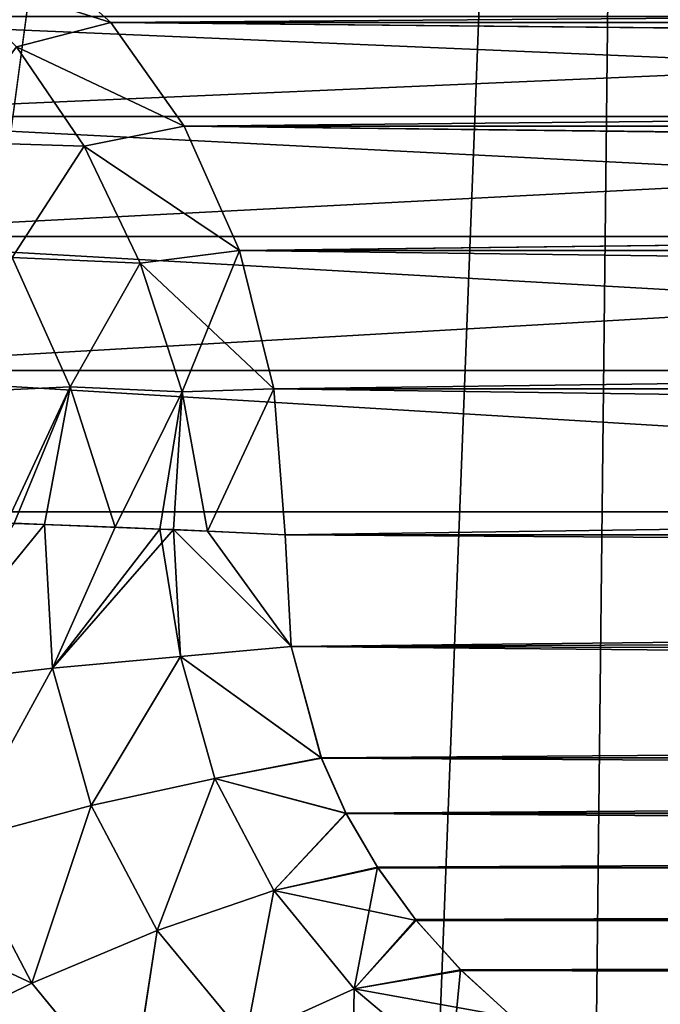
# Model space of a CAD drawing. Units: millimetres. Extents: x -26 to 26, y -6 to 154.
# Drawn here: x 4 to 4, y 148 to 149 of the extents above; entities that cross this region are included whole.
import ezdxf

# ---------------------------------------------------------------- set-up
doc = ezdxf.new("R2010")
doc.units = ezdxf.units.MM
doc.header["$LTSCALE"] = 65.185185
for name, color, linetype in [('106', 7, 'CONTINUOUS'), ('125', 7, 'CONTINUOUS'), ('126', 7, 'CONTINUOUS'), ('134', 7, 'CONTINUOUS'), ('135', 7, 'CONTINUOUS'), ('39', 7, 'CONTINUOUS'), ('41', 7, 'CONTINUOUS'), ('73', 7, 'CONTINUOUS'), ('77', 7, 'CONTINUOUS'), ('81', 7, 'CONTINUOUS'), ('86', 7, 'CONTINUOUS'), ('94', 7, 'CONTINUOUS')]:
    doc.layers.add(name, color=color, linetype=linetype)

msp = doc.modelspace()

# ---------------------------------------------------------------- linework, layer by layer
at = {"layer": '106', "color": 7, "linetype": 'CONTINUOUS', "true_color": 0xaaaaaa}
for points in [[(5.37911, 149.1454, 19.31321), (3.62486, 149.06923, 19.79748), (3.61068, 149.1454, 19.71997), (5.37911, 149.1454, 19.31321)], [(5.40022, 149.06923, 19.38912), (3.62486, 149.06923, 19.79748), (5.37911, 149.1454, 19.31321), (5.40022, 149.06923, 19.38912)], [(5.40022, 149.06923, 19.38912), (3.6357, 148.97771, 19.85681), (3.62486, 149.06923, 19.79748), (5.40022, 149.06923, 19.38912)], [(5.41638, 148.97771, 19.44722), (3.6357, 148.97771, 19.85681), (5.40022, 149.06923, 19.38912), (5.41638, 148.97771, 19.44722)], [(5.41638, 148.97771, 19.44722), (3.64271, 148.87526, 19.89509), (3.6357, 148.97771, 19.85681), (5.41638, 148.97771, 19.44722)], [(5.42681, 148.87526, 19.48471), (3.64271, 148.87526, 19.89509), (5.41638, 148.97771, 19.44722), (5.42681, 148.87526, 19.48471)], [(5.43098, 148.76745, 19.49979), (3.64548, 148.76745, 19.91048), (3.64271, 148.87526, 19.89509), (5.43098, 148.76745, 19.49979)], [(5.42681, 148.87526, 19.48471), (5.43098, 148.76745, 19.49979), (3.64271, 148.87526, 19.89509), (5.42681, 148.87526, 19.48471)]]:
    msp.add_3dface(points, dxfattribs=at)
at = {"layer": '125', "color": 7, "linetype": 'CONTINUOUS', "true_color": 0xaaaaaa}
for points in [[(3.92155, 149.14092, 7.69831), (3.85451, 149.20048, 7.76535), (3.79153, 149.18203, 7.68387), (3.92155, 149.14092, 7.69831)], [(3.8496, 149.12242, 7.61999), (3.92155, 149.14092, 7.69831), (3.79153, 149.18203, 7.68387), (3.8496, 149.12242, 7.61999)], [(3.97753, 149.06174, 7.64233), (3.92155, 149.14092, 7.69831), (3.8496, 149.12242, 7.61999), (3.97753, 149.06174, 7.64233)], [(3.90113, 149.04641, 7.56927), (3.8496, 149.12242, 7.61999), (3.79522, 149.04991, 7.52991), (3.90113, 149.04641, 7.56927)], [(3.90113, 149.04641, 7.56927), (3.97753, 149.06174, 7.64233), (3.8496, 149.12242, 7.61999), (3.90113, 149.04641, 7.56927)], [(4.01965, 148.96694, 7.60021), (3.97753, 149.06174, 7.64233), (3.90113, 149.04641, 7.56927), (4.01965, 148.96694, 7.60021)], [(3.84642, 148.96147, 7.48961), (3.90113, 149.04641, 7.56927), (3.79522, 149.04991, 7.52991), (3.84642, 148.96147, 7.48961)], [(3.94385, 148.95735, 7.53394), (3.90113, 149.04641, 7.56927), (3.84642, 148.96147, 7.48961), (3.94385, 148.95735, 7.53394)], [(3.94385, 148.95735, 7.53394), (4.01965, 148.96694, 7.60021), (3.90113, 149.04641, 7.56927), (3.94385, 148.95735, 7.53394)], [(3.97589, 148.85916, 7.51554), (4.01965, 148.96694, 7.60021), (3.94385, 148.95735, 7.53394), (3.97589, 148.85916, 7.51554)], [(4.0458, 148.86126, 7.57406), (4.01965, 148.96694, 7.60021), (3.97589, 148.85916, 7.51554), (4.0458, 148.86126, 7.57406)], [(3.89061, 148.86282, 7.47002), (3.84642, 148.96147, 7.48961), (3.79351, 148.85825, 7.43943), (3.89061, 148.86282, 7.47002)], [(3.89061, 148.86282, 7.47002), (3.94385, 148.95735, 7.53394), (3.84642, 148.96147, 7.48961), (3.89061, 148.86282, 7.47002)], [(3.97589, 148.85916, 7.51554), (3.94385, 148.95735, 7.53394), (3.89061, 148.86282, 7.47002), (3.97589, 148.85916, 7.51554)], [(3.842, 148.75897, 7.4391), (3.89061, 148.86282, 7.47002), (3.79351, 148.85825, 7.43943), (3.842, 148.75897, 7.4391)], [(3.84774, 148.75877, 7.44081), (3.89061, 148.86282, 7.47002), (3.842, 148.75897, 7.4391), (3.84774, 148.75877, 7.44081)], [(3.87098, 148.75791, 7.44856), (3.89061, 148.86282, 7.47002), (3.84774, 148.75877, 7.44081), (3.87098, 148.75791, 7.44856)], [(3.92477, 148.75583, 7.4716), (3.89061, 148.86282, 7.47002), (3.87098, 148.75791, 7.44856), (3.92477, 148.75583, 7.4716)], [(3.92477, 148.75583, 7.4716), (3.97589, 148.85916, 7.51554), (3.89061, 148.86282, 7.47002), (3.92477, 148.75583, 7.4716)], [(3.95907, 148.75439, 7.49045), (3.97589, 148.85916, 7.51554), (3.92477, 148.75583, 7.4716), (3.95907, 148.75439, 7.49045)], [(3.96934, 148.75394, 7.49681), (3.97589, 148.85916, 7.51554), (3.95907, 148.75439, 7.49045), (3.96934, 148.75394, 7.49681)], [(3.99544, 148.75276, 7.51457), (3.97589, 148.85916, 7.51554), (3.96934, 148.75394, 7.49681), (3.99544, 148.75276, 7.51457)], [(3.99544, 148.75276, 7.51457), (4.0458, 148.86126, 7.57406), (3.97589, 148.85916, 7.51554), (3.99544, 148.75276, 7.51457)], [(4.05466, 148.75, 7.5652), (4.0458, 148.86126, 7.57406), (3.99544, 148.75276, 7.51457), (4.05466, 148.75, 7.5652)]]:
    msp.add_3dface(points, dxfattribs=at)
at = {"layer": '126', "color": 7, "linetype": 'CONTINUOUS', "true_color": 0xaaaaaa}
for points in [[(3.87098, 148.75791, 7.44856), (3.84774, 148.75877, 7.44081), (3.77152, 148.63577, 7.41461), (3.87098, 148.75791, 7.44856)], [(3.87709, 148.64826, 7.4412), (3.87098, 148.75791, 7.44856), (3.77152, 148.63577, 7.41461), (3.87709, 148.64826, 7.4412)], [(3.92477, 148.75583, 7.4716), (3.87098, 148.75791, 7.44856), (3.87709, 148.64826, 7.4412), (3.92477, 148.75583, 7.4716)], [(3.95907, 148.75439, 7.49045), (3.92477, 148.75583, 7.4716), (3.87709, 148.64826, 7.4412), (3.95907, 148.75439, 7.49045)], [(3.96934, 148.75394, 7.49681), (3.95907, 148.75439, 7.49045), (3.87709, 148.64826, 7.4412), (3.96934, 148.75394, 7.49681)], [(3.97471, 148.65715, 7.49017), (3.96934, 148.75394, 7.49681), (3.87709, 148.64826, 7.4412), (3.97471, 148.65715, 7.49017)], [(4.05913, 148.66488, 7.55934), (4.05466, 148.75, 7.5652), (3.96934, 148.75394, 7.49681), (4.05913, 148.66488, 7.55934)], [(4.05913, 148.66488, 7.55934), (3.96934, 148.75394, 7.49681), (3.97471, 148.65715, 7.49017), (4.05913, 148.66488, 7.55934)], [(4.05466, 148.75, 7.5652), (3.99544, 148.75276, 7.51457), (3.96934, 148.75394, 7.49681), (4.05466, 148.75, 7.5652)], [(4.08207, 148.57976, 7.55036), (4.05913, 148.66488, 7.55934), (3.97471, 148.65715, 7.49017), (4.08207, 148.57976, 7.55036)], [(3.90647, 148.54335, 7.42726), (3.97471, 148.65715, 7.49017), (3.87709, 148.64826, 7.4412), (3.90647, 148.54335, 7.42726)], [(4.00084, 148.56409, 7.47902), (3.97471, 148.65715, 7.49017), (3.90647, 148.54335, 7.42726), (4.00084, 148.56409, 7.47902)], [(4.00084, 148.56409, 7.47902), (4.08207, 148.57976, 7.55036), (3.97471, 148.65715, 7.49017), (4.00084, 148.56409, 7.47902)], [(3.80467, 148.51591, 7.39733), (3.87709, 148.64826, 7.4412), (3.77152, 148.63577, 7.41461), (3.80467, 148.51591, 7.39733)], [(3.90647, 148.54335, 7.42726), (3.87709, 148.64826, 7.4412), (3.80467, 148.51591, 7.39733), (3.90647, 148.54335, 7.42726)], [(4.10095, 148.53769, 7.54458), (4.08207, 148.57976, 7.55036), (4.00084, 148.56409, 7.47902), (4.10095, 148.53769, 7.54458)], [(3.95696, 148.44812, 7.40755), (4.00084, 148.56409, 7.47902), (3.90647, 148.54335, 7.42726), (3.95696, 148.44812, 7.40755)], [(4.046, 148.47858, 7.46371), (4.00084, 148.56409, 7.47902), (3.95696, 148.44812, 7.40755), (4.046, 148.47858, 7.46371)], [(4.046, 148.47858, 7.46371), (4.10095, 148.53769, 7.54458), (4.00084, 148.56409, 7.47902), (4.046, 148.47858, 7.46371)], [(3.8613, 148.40791, 7.37231), (3.90647, 148.54335, 7.42726), (3.80467, 148.51591, 7.39733), (3.8613, 148.40791, 7.37231)], [(3.95696, 148.44812, 7.40755), (3.90647, 148.54335, 7.42726), (3.8613, 148.40791, 7.37231), (3.95696, 148.44812, 7.40755)], [(4.12495, 148.49643, 7.5378), (4.10095, 148.53769, 7.54458), (4.046, 148.47858, 7.46371), (4.12495, 148.49643, 7.5378)], [(3.8613, 148.40791, 7.37231), (3.80467, 148.51591, 7.39733), (3.70035, 148.48301, 7.39066), (3.8613, 148.40791, 7.37231)], [(4.10718, 148.40364, 7.44458), (4.12495, 148.49643, 7.5378), (4.046, 148.47858, 7.46371), (4.10718, 148.40364, 7.44458)], [(4.1541, 148.45638, 7.52986), (4.12495, 148.49643, 7.5378), (4.10718, 148.40364, 7.44458), (4.1541, 148.45638, 7.52986)], [(3.76364, 148.35983, 7.35968), (3.8613, 148.40791, 7.37231), (3.70035, 148.48301, 7.39066), (3.76364, 148.35983, 7.35968)], [(4.02468, 148.3662, 7.38289), (4.046, 148.47858, 7.46371), (3.95696, 148.44812, 7.40755), (4.02468, 148.3662, 7.38289)], [(4.10718, 148.40364, 7.44458), (4.046, 148.47858, 7.46371), (4.02468, 148.3662, 7.38289), (4.10718, 148.40364, 7.44458)], [(4.18843, 148.41807, 7.52067), (4.1541, 148.45638, 7.52986), (4.10718, 148.40364, 7.44458), (4.18843, 148.41807, 7.52067)], [(3.93671, 148.31612, 7.34087), (3.95696, 148.44812, 7.40755), (3.8613, 148.40791, 7.37231), (3.93671, 148.31612, 7.34087)], [(4.02468, 148.3662, 7.38289), (3.95696, 148.44812, 7.40755), (3.93671, 148.31612, 7.34087), (4.02468, 148.3662, 7.38289)], [(4.18105, 148.34142, 7.42203), (4.18843, 148.41807, 7.52067), (4.10718, 148.40364, 7.44458), (4.18105, 148.34142, 7.42203)], [(4.22779, 148.38217, 7.51017), (4.18843, 148.41807, 7.52067), (4.18105, 148.34142, 7.42203), (4.22779, 148.38217, 7.51017)], [(3.93671, 148.31612, 7.34087), (3.8613, 148.40791, 7.37231), (3.76364, 148.35983, 7.35968), (3.93671, 148.31612, 7.34087)], [(4.1055, 148.29994, 7.35432), (4.10718, 148.40364, 7.44458), (4.02468, 148.3662, 7.38289), (4.1055, 148.29994, 7.35432)], [(4.18105, 148.34142, 7.42203), (4.10718, 148.40364, 7.44458), (4.1055, 148.29994, 7.35432), (4.18105, 148.34142, 7.42203)]]:
    msp.add_3dface(points, dxfattribs=at)
at = {"layer": '134', "color": 7, "linetype": 'CONTINUOUS', "true_color": 0xaaaaaa}
for points in [[(3.842, 148.75897, -7.4891), (3.871, 148.75791, -7.49856), (3.76452, 148.76147, -7.47292), (3.842, 148.75897, -7.4891)], [(3.76452, 148.76147, -7.47292), (3.871, 148.75791, -7.49856), (3.77149, 148.63578, -7.4646), (3.76452, 148.76147, -7.47292)], [(3.871, 148.75791, -7.49856), (3.87707, 148.64827, -7.49119), (3.77149, 148.63578, -7.4646), (3.871, 148.75791, -7.49856)], [(3.92477, 148.75583, -7.5216), (3.95907, 148.75439, -7.54046), (3.871, 148.75791, -7.49856), (3.92477, 148.75583, -7.5216)], [(3.871, 148.75791, -7.49856), (3.95907, 148.75439, -7.54046), (3.87707, 148.64827, -7.49119), (3.871, 148.75791, -7.49856)], [(3.95907, 148.75439, -7.54046), (3.9747, 148.65716, -7.54017), (3.87707, 148.64827, -7.49119), (3.95907, 148.75439, -7.54046)], [(3.96936, 148.75394, -7.54682), (3.9747, 148.65716, -7.54017), (3.95907, 148.75439, -7.54046), (3.96936, 148.75394, -7.54682)], [(3.99544, 148.75276, -7.56457), (4.05913, 148.6648, -7.60933), (3.96936, 148.75394, -7.54682), (3.99544, 148.75276, -7.56457)], [(3.96936, 148.75394, -7.54682), (4.05913, 148.6648, -7.60933), (3.9747, 148.65716, -7.54017), (3.96936, 148.75394, -7.54682)], [(4.05466, 148.75, -7.6152), (4.05913, 148.6648, -7.60933), (3.99544, 148.75276, -7.56457), (4.05466, 148.75, -7.6152)], [(4.05913, 148.6648, -7.60933), (4.0822, 148.57944, -7.60032), (3.9747, 148.65716, -7.54017), (4.05913, 148.6648, -7.60933)], [(3.87707, 148.64827, -7.49119), (3.9747, 148.65716, -7.54017), (3.90649, 148.54338, -7.47727), (3.87707, 148.64827, -7.49119)], [(3.9747, 148.65716, -7.54017), (4.00085, 148.56411, -7.52903), (3.90649, 148.54338, -7.47727), (3.9747, 148.65716, -7.54017)], [(3.9747, 148.65716, -7.54017), (4.0822, 148.57944, -7.60032), (4.00085, 148.56411, -7.52903), (3.9747, 148.65716, -7.54017)], [(3.77149, 148.63578, -7.4646), (3.87707, 148.64827, -7.49119), (3.80469, 148.51595, -7.44735), (3.77149, 148.63578, -7.4646)], [(3.87707, 148.64827, -7.49119), (3.90649, 148.54338, -7.47727), (3.80469, 148.51595, -7.44735), (3.87707, 148.64827, -7.49119)], [(4.0822, 148.57944, -7.60032), (4.1012, 148.53724, -7.59452), (4.00085, 148.56411, -7.52903), (4.0822, 148.57944, -7.60032)], [(3.90649, 148.54338, -7.47727), (4.00085, 148.56411, -7.52903), (3.95696, 148.44812, -7.45755), (3.90649, 148.54338, -7.47727)], [(4.00085, 148.56411, -7.52903), (4.046, 148.47858, -7.51372), (3.95696, 148.44812, -7.45755), (4.00085, 148.56411, -7.52903)], [(4.00085, 148.56411, -7.52903), (4.1012, 148.53724, -7.59452), (4.046, 148.47858, -7.51372), (4.00085, 148.56411, -7.52903)], [(3.80469, 148.51595, -7.44735), (3.90649, 148.54338, -7.47727), (3.86129, 148.40791, -7.42231), (3.80469, 148.51595, -7.44735)], [(3.90649, 148.54338, -7.47727), (3.95696, 148.44812, -7.45755), (3.86129, 148.40791, -7.42231), (3.90649, 148.54338, -7.47727)], [(4.1012, 148.53724, -7.59452), (4.1253, 148.49589, -7.58771), (4.046, 148.47858, -7.51372), (4.1012, 148.53724, -7.59452)], [(3.80469, 148.51595, -7.44735), (3.86129, 148.40791, -7.42231), (3.70037, 148.48304, -7.44068), (3.80469, 148.51595, -7.44735)], [(4.1253, 148.49589, -7.58771), (4.15455, 148.4558, -7.57973), (4.046, 148.47858, -7.51372), (4.1253, 148.49589, -7.58771)], [(3.70037, 148.48304, -7.44068), (3.86129, 148.40791, -7.42231), (3.76363, 148.35983, -7.40968), (3.70037, 148.48304, -7.44068)], [(3.95696, 148.44812, -7.45755), (4.046, 148.47858, -7.51372), (4.02467, 148.36622, -7.43289), (3.95696, 148.44812, -7.45755)], [(4.046, 148.47858, -7.51372), (4.10718, 148.40365, -7.49458), (4.02467, 148.36622, -7.43289), (4.046, 148.47858, -7.51372)], [(4.046, 148.47858, -7.51372), (4.15455, 148.4558, -7.57973), (4.10718, 148.40365, -7.49458), (4.046, 148.47858, -7.51372)], [(4.15455, 148.4558, -7.57973), (4.18896, 148.41754, -7.57053), (4.10718, 148.40365, -7.49458), (4.15455, 148.4558, -7.57973)], [(3.86129, 148.40791, -7.42231), (3.95696, 148.44812, -7.45755), (3.9367, 148.31613, -7.39088), (3.86129, 148.40791, -7.42231)], [(3.95696, 148.44812, -7.45755), (4.02467, 148.36622, -7.43289), (3.9367, 148.31613, -7.39088), (3.95696, 148.44812, -7.45755)], [(4.18896, 148.41754, -7.57053), (4.22835, 148.38171, -7.56003), (4.10718, 148.40365, -7.49458), (4.18896, 148.41754, -7.57053)], [(3.86129, 148.40791, -7.42231), (3.9367, 148.31613, -7.39088), (3.76363, 148.35983, -7.40968), (3.86129, 148.40791, -7.42231)], [(4.02467, 148.36622, -7.43289), (4.10718, 148.40365, -7.49458), (4.1055, 148.29994, -7.40432), (4.02467, 148.36622, -7.43289)], [(4.10718, 148.40365, -7.49458), (4.18105, 148.34142, -7.47204), (4.1055, 148.29994, -7.40432), (4.10718, 148.40365, -7.49458)], [(4.10718, 148.40365, -7.49458), (4.22835, 148.38171, -7.56003), (4.18105, 148.34142, -7.47204), (4.10718, 148.40365, -7.49458)]]:
    msp.add_3dface(points, dxfattribs=at)
at = {"layer": '135', "color": 7, "linetype": 'CONTINUOUS', "true_color": 0xaaaaaa}
for points in [[(3.85451, 149.20048, -7.81535), (3.92155, 149.14092, -7.74831), (3.79153, 149.18203, -7.73387), (3.85451, 149.20048, -7.81535)], [(3.79153, 149.18203, -7.73387), (3.92155, 149.14092, -7.74831), (3.8496, 149.12242, -7.66999), (3.79153, 149.18203, -7.73387)], [(3.92155, 149.14092, -7.74831), (3.97753, 149.06175, -7.69233), (3.8496, 149.12242, -7.66999), (3.92155, 149.14092, -7.74831)], [(3.8496, 149.12242, -7.66999), (3.90113, 149.04641, -7.61927), (3.79522, 149.04991, -7.57991), (3.8496, 149.12242, -7.66999)], [(3.8496, 149.12242, -7.66999), (3.97753, 149.06175, -7.69233), (3.90113, 149.04641, -7.61927), (3.8496, 149.12242, -7.66999)], [(3.97753, 149.06175, -7.69233), (4.01965, 148.96694, -7.65021), (3.90113, 149.04641, -7.61927), (3.97753, 149.06175, -7.69233)], [(3.79522, 149.04991, -7.57991), (3.90113, 149.04641, -7.61927), (3.84642, 148.96147, -7.53961), (3.79522, 149.04991, -7.57991)], [(3.90113, 149.04641, -7.61927), (3.94385, 148.95735, -7.58394), (3.84642, 148.96147, -7.53961), (3.90113, 149.04641, -7.61927)], [(3.90113, 149.04641, -7.61927), (4.01965, 148.96694, -7.65021), (3.94385, 148.95735, -7.58394), (3.90113, 149.04641, -7.61927)], [(4.01965, 148.96694, -7.65021), (4.0458, 148.86126, -7.62406), (3.94385, 148.95735, -7.58394), (4.01965, 148.96694, -7.65021)], [(3.84642, 148.96147, -7.53961), (3.89061, 148.86283, -7.52002), (3.79351, 148.85825, -7.48943), (3.84642, 148.96147, -7.53961)], [(3.84642, 148.96147, -7.53961), (3.94385, 148.95735, -7.58394), (3.89061, 148.86283, -7.52002), (3.84642, 148.96147, -7.53961)], [(3.94385, 148.95735, -7.58394), (3.97589, 148.85916, -7.56554), (3.89061, 148.86283, -7.52002), (3.94385, 148.95735, -7.58394)], [(3.94385, 148.95735, -7.58394), (4.0458, 148.86126, -7.62406), (3.97589, 148.85916, -7.56554), (3.94385, 148.95735, -7.58394)], [(3.89061, 148.86283, -7.52002), (3.842, 148.75897, -7.4891), (3.79351, 148.85825, -7.48943), (3.89061, 148.86283, -7.52002)], [(3.92477, 148.75583, -7.5216), (3.842, 148.75897, -7.4891), (3.89061, 148.86283, -7.52002), (3.92477, 148.75583, -7.5216)], [(3.97589, 148.85916, -7.56554), (3.92477, 148.75583, -7.5216), (3.89061, 148.86283, -7.52002), (3.97589, 148.85916, -7.56554)], [(3.99544, 148.75276, -7.56457), (3.92477, 148.75583, -7.5216), (3.97589, 148.85916, -7.56554), (3.99544, 148.75276, -7.56457)], [(4.0458, 148.86126, -7.62406), (3.99544, 148.75276, -7.56457), (3.97589, 148.85916, -7.56554), (4.0458, 148.86126, -7.62406)], [(4.0458, 148.86126, -7.62406), (4.05466, 148.75, -7.6152), (3.99544, 148.75276, -7.56457), (4.0458, 148.86126, -7.62406)], [(3.92477, 148.75583, -7.5216), (3.871, 148.75791, -7.49856), (3.842, 148.75897, -7.4891), (3.92477, 148.75583, -7.5216)], [(3.99544, 148.75276, -7.56457), (3.95907, 148.75439, -7.54046), (3.92477, 148.75583, -7.5216), (3.99544, 148.75276, -7.56457)], [(3.99544, 148.75276, -7.56457), (3.96936, 148.75394, -7.54682), (3.95907, 148.75439, -7.54046), (3.99544, 148.75276, -7.56457)]]:
    msp.add_3dface(points, dxfattribs=at)
at = {"layer": '39', "color": 7, "linetype": 'CONTINUOUS', "true_color": 0xaaaaaa}
for points in [[(4.02253, 144.90154, 21.85837), (4.25034, 144.62098, 21.81526), (2.18087, 152.75865, 22.11786), (4.02253, 144.90154, 21.85837)], [(2.18087, 152.75865, 22.11786), (4.25034, 144.62098, 21.81526), (4.34074, 152.75865, 21.79748), (2.18087, 152.75865, 22.11786)], [(3.7772, 145.1659, 21.90204), (4.02253, 144.90154, 21.85837), (2.18087, 152.75865, 22.11786), (3.7772, 145.1659, 21.90204)], [(2.18087, 152.75865, -22.16786), (4.34074, 152.75865, -21.84748), (2.26607, 142.89466, -22.1593), (2.18087, 152.75865, -22.16786)], [(2.26607, 142.89466, -22.1593), (4.34074, 152.75865, -21.84748), (2.38842, 142.71132, -22.14644), (2.26607, 142.89466, -22.1593)], [(2.38842, 142.71132, -22.14644), (4.34074, 152.75865, -21.84748), (2.49583, 142.51918, -22.13458), (2.38842, 142.71132, -22.14644)], [(2.49583, 142.51918, -22.13458), (4.34074, 152.75865, -21.84748), (2.66366, 142.11307, -22.11498), (2.49583, 142.51918, -22.13458)], [(2.66366, 142.11307, -22.11498), (4.34074, 152.75865, -21.84748), (2.76575, 141.68664, -22.10244), (2.66366, 142.11307, -22.11498)], [(2.76575, 141.68664, -22.10244), (4.34074, 152.75865, -21.84748), (2.8, 141.25, -22.09812), (2.76575, 141.68664, -22.10244)], [(4.34074, 152.75865, -21.84748), (3.64022, 134.48555, -21.9752), (2.8, 141.25, -22.09812), (4.34074, 152.75865, -21.84748)], [(5.4377, 134.31073, -21.60031), (3.64022, 134.48555, -21.9752), (4.34074, 152.75865, -21.84748), (5.4377, 134.31073, -21.60031)], [(4.25034, 144.62098, 21.81526), (4.45942, 144.32564, 21.77353), (4.34074, 152.75865, 21.79748), (4.25034, 144.62098, 21.81526)], [(6.45883, 152.75865, -21.31692), (5.4377, 134.31073, -21.60031), (4.34074, 152.75865, -21.84748), (6.45883, 152.75865, -21.31692)]]:
    msp.add_3dface(points, dxfattribs=at)
at = {"layer": '41', "color": 7, "linetype": 'CONTINUOUS', "true_color": 0xaaaaaa}
for points in [[(4.04095, 127.75, 20.58254), (2.03001, 127.75, 20.87665), (3.64548, 148.76745, 19.91048), (4.04095, 127.75, 20.58254)], [(3.42452, 133.81133, -20.52933), (5.11601, 133.64836, -20.17985), (3.64552, 148.76745, -19.96047), (3.42452, 133.81133, -20.52933)], [(5.43098, 148.76745, 19.49979), (4.04095, 127.75, 20.58254), (3.64548, 148.76745, 19.91048), (5.43098, 148.76745, 19.49979)], [(3.64552, 148.76745, -19.96047), (5.11601, 133.64836, -20.17985), (5.431, 148.76745, -19.54978), (3.64552, 148.76745, -19.96047)], [(6.01398, 127.75, 20.09544), (4.04095, 127.75, 20.58254), (5.43098, 148.76745, 19.49979), (6.01398, 127.75, 20.09544)]]:
    msp.add_3dface(points, dxfattribs=at)
at = {"layer": '73', "color": 7, "linetype": 'CONTINUOUS', "true_color": 0xaaaaaa}
for points in [[(4.05466, 148.75, 7.5652), (4.05913, 148.66488, 7.55934), (12.04724, 148.75, 15.55778), (4.05466, 148.75, 7.5652)], [(12.04724, 148.75, 15.55778), (4.05913, 148.66488, 7.55934), (12.05266, 148.69588, 15.55904), (12.04724, 148.75, 15.55778)], [(12.05266, 148.69588, 15.55904), (4.05913, 148.66488, 7.55934), (12.06356, 148.64193, 15.55738), (12.05266, 148.69588, 15.55904)], [(4.05913, 148.66488, 7.55934), (4.08207, 148.57976, 7.55036), (12.06356, 148.64193, 15.55738), (4.05913, 148.66488, 7.55934)], [(12.06356, 148.64193, 15.55738), (4.08207, 148.57976, 7.55036), (12.07991, 148.58885, 15.55271), (12.06356, 148.64193, 15.55738)], [(4.08207, 148.57976, 7.55036), (4.10095, 148.53769, 7.54458), (12.07991, 148.58885, 15.55271), (4.08207, 148.57976, 7.55036)], [(12.07991, 148.58885, 15.55271), (4.10095, 148.53769, 7.54458), (12.10156, 148.53737, 15.54496), (12.07991, 148.58885, 15.55271)], [(4.10095, 148.53769, 7.54458), (4.12495, 148.49643, 7.5378), (12.10156, 148.53737, 15.54496), (4.10095, 148.53769, 7.54458)], [(12.10156, 148.53737, 15.54496), (4.12495, 148.49643, 7.5378), (12.12833, 148.48819, 15.53417), (12.10156, 148.53737, 15.54496)], [(4.12495, 148.49643, 7.5378), (4.1541, 148.45638, 7.52986), (12.12833, 148.48819, 15.53417), (4.12495, 148.49643, 7.5378)], [(12.12833, 148.48819, 15.53417), (4.1541, 148.45638, 7.52986), (12.15987, 148.442, 15.52031), (12.12833, 148.48819, 15.53417)], [(4.1541, 148.45638, 7.52986), (4.18843, 148.41807, 7.52067), (12.15987, 148.442, 15.52031), (4.1541, 148.45638, 7.52986)], [(12.15987, 148.442, 15.52031), (4.18843, 148.41807, 7.52067), (12.19576, 148.39949, 15.50345), (12.15987, 148.442, 15.52031)], [(4.18843, 148.41807, 7.52067), (4.22779, 148.38217, 7.51017), (12.19576, 148.39949, 15.50345), (4.18843, 148.41807, 7.52067)], [(12.19576, 148.39949, 15.50345), (4.22779, 148.38217, 7.51017), (12.23549, 148.36133, 15.48374), (12.19576, 148.39949, 15.50345)]]:
    msp.add_3dface(points, dxfattribs=at)
at = {"layer": '77', "color": 7, "linetype": 'CONTINUOUS', "true_color": 0xaaaaaa}
for points in [[(4.05466, 148.75, -7.6152), (12.04724, 148.75, -15.60778), (12.05267, 148.69588, -15.60904), (4.05466, 148.75, -7.6152)], [(4.05913, 148.6648, -7.60933), (4.05466, 148.75, -7.6152), (12.05267, 148.69588, -15.60904), (4.05913, 148.6648, -7.60933)], [(12.06355, 148.64193, -15.60737), (4.05913, 148.6648, -7.60933), (12.05267, 148.69588, -15.60904), (12.06355, 148.64193, -15.60737)], [(4.0822, 148.57944, -7.60032), (4.05913, 148.6648, -7.60933), (12.0799, 148.58885, -15.6027), (4.0822, 148.57944, -7.60032)], [(12.0799, 148.58885, -15.6027), (4.05913, 148.6648, -7.60933), (12.06355, 148.64193, -15.60737), (12.0799, 148.58885, -15.6027)], [(12.10158, 148.53736, -15.59498), (4.0822, 148.57944, -7.60032), (12.0799, 148.58885, -15.6027), (12.10158, 148.53736, -15.59498)], [(4.1012, 148.53724, -7.59452), (4.0822, 148.57944, -7.60032), (12.10158, 148.53736, -15.59498), (4.1012, 148.53724, -7.59452)], [(12.12833, 148.48817, -15.58416), (4.1012, 148.53724, -7.59452), (12.10158, 148.53736, -15.59498), (12.12833, 148.48817, -15.58416)], [(4.1253, 148.49589, -7.58771), (4.1012, 148.53724, -7.59452), (12.12833, 148.48817, -15.58416), (4.1253, 148.49589, -7.58771)], [(4.15455, 148.4558, -7.57973), (4.1253, 148.49589, -7.58771), (12.12833, 148.48817, -15.58416), (4.15455, 148.4558, -7.57973)], [(12.15987, 148.44198, -15.5703), (4.15455, 148.4558, -7.57973), (12.12833, 148.48817, -15.58416), (12.15987, 148.44198, -15.5703)], [(4.18896, 148.41754, -7.57053), (4.15455, 148.4558, -7.57973), (12.15987, 148.44198, -15.5703), (4.18896, 148.41754, -7.57053)], [(12.19578, 148.39948, -15.55346), (4.18896, 148.41754, -7.57053), (12.15987, 148.44198, -15.5703), (12.19578, 148.39948, -15.55346)], [(4.22835, 148.38171, -7.56003), (4.18896, 148.41754, -7.57053), (12.19578, 148.39948, -15.55346), (4.22835, 148.38171, -7.56003)], [(12.23549, 148.36132, -15.53372), (4.22835, 148.38171, -7.56003), (12.19578, 148.39948, -15.55346), (12.23549, 148.36132, -15.53372)]]:
    msp.add_3dface(points, dxfattribs=at)
at = {"layer": '81', "color": 7, "linetype": 'CONTINUOUS', "true_color": 0xaaaaaa}
for points in [[(3.85451, 149.20048, 7.76535), (3.92155, 149.14092, 7.69831), (11.84709, 149.20048, 15.75793), (3.85451, 149.20048, 7.76535)], [(11.84709, 149.20048, 15.75793), (3.92155, 149.14092, 7.69831), (11.91241, 149.14284, 15.69261), (11.84709, 149.20048, 15.75793)], [(11.91241, 149.14284, 15.69261), (3.92155, 149.14092, 7.69831), (11.91413, 149.14092, 15.69089), (11.91241, 149.14284, 15.69261)], [(3.92155, 149.14092, 7.69831), (3.97753, 149.06174, 7.64233), (11.91413, 149.14092, 15.69089), (3.92155, 149.14092, 7.69831)], [(11.91413, 149.14092, 15.69089), (3.97753, 149.06174, 7.64233), (11.96915, 149.06343, 15.63586), (11.91413, 149.14092, 15.69089)], [(11.96915, 149.06343, 15.63586), (3.97753, 149.06174, 7.64233), (11.97011, 149.06174, 15.63491), (11.96915, 149.06343, 15.63586)], [(3.97753, 149.06174, 7.64233), (4.01965, 148.96694, 7.60021), (11.97011, 149.06174, 15.63491), (3.97753, 149.06174, 7.64233)], [(11.97011, 149.06174, 15.63491), (4.01965, 148.96694, 7.60021), (12.01186, 148.96803, 15.59316), (11.97011, 149.06174, 15.63491)], [(4.01965, 148.96694, 7.60021), (4.0458, 148.86126, 7.57406), (12.01186, 148.96803, 15.59316), (4.01965, 148.96694, 7.60021)], [(12.01186, 148.96803, 15.59316), (4.0458, 148.86126, 7.57406), (12.03834, 148.86152, 15.56668), (12.01186, 148.96803, 15.59316)], [(4.0458, 148.86126, 7.57406), (4.05466, 148.75, 7.5652), (12.03834, 148.86152, 15.56668), (4.0458, 148.86126, 7.57406)], [(4.05466, 148.75, 7.5652), (12.04724, 148.75, 15.55778), (12.03834, 148.86152, 15.56668), (4.05466, 148.75, 7.5652)]]:
    msp.add_3dface(points, dxfattribs=at)
at = {"layer": '86', "color": 7, "linetype": 'CONTINUOUS', "true_color": 0xaaaaaa}
for points in [[(3.92155, 149.14092, -7.74831), (3.85451, 149.20048, -7.81535), (11.91413, 149.14092, -15.74089), (3.92155, 149.14092, -7.74831)], [(11.91413, 149.14092, -15.74089), (3.85451, 149.20048, -7.81535), (11.91209, 149.14319, -15.74292), (11.91413, 149.14092, -15.74089)], [(3.97753, 149.06175, -7.69233), (3.92155, 149.14092, -7.74831), (11.97011, 149.06175, -15.68491), (3.97753, 149.06175, -7.69233)], [(11.97011, 149.06175, -15.68491), (3.92155, 149.14092, -7.74831), (11.9689, 149.06387, -15.68611), (11.97011, 149.06175, -15.68491)], [(11.9689, 149.06387, -15.68611), (3.92155, 149.14092, -7.74831), (11.91413, 149.14092, -15.74089), (11.9689, 149.06387, -15.68611)], [(4.01965, 148.96694, -7.65021), (3.97753, 149.06175, -7.69233), (12.01223, 148.96694, -15.64279), (4.01965, 148.96694, -7.65021)], [(12.01223, 148.96694, -15.64279), (3.97753, 149.06175, -7.69233), (12.01168, 148.96854, -15.64334), (12.01223, 148.96694, -15.64279)], [(12.01168, 148.96854, -15.64334), (3.97753, 149.06175, -7.69233), (11.97011, 149.06175, -15.68491), (12.01168, 148.96854, -15.64334)], [(4.0458, 148.86126, -7.62406), (4.01965, 148.96694, -7.65021), (12.03825, 148.86207, -15.61677), (4.0458, 148.86126, -7.62406)], [(12.03825, 148.86207, -15.61677), (4.01965, 148.96694, -7.65021), (12.01223, 148.96694, -15.64279), (12.03825, 148.86207, -15.61677)], [(12.04724, 148.75, -15.60778), (4.0458, 148.86126, -7.62406), (12.03825, 148.86207, -15.61677), (12.04724, 148.75, -15.60778)], [(12.04724, 148.75, -15.60778), (4.05466, 148.75, -7.6152), (4.0458, 148.86126, -7.62406), (12.04724, 148.75, -15.60778)]]:
    msp.add_3dface(points, dxfattribs=at)
at = {"layer": '94', "color": 7, "linetype": 'CONTINUOUS', "true_color": 0xaaaaaa}
for points in [[(3.62486, 149.06923, -19.84748), (5.40022, 149.06923, -19.43912), (3.61068, 149.1454, -19.76997), (3.62486, 149.06923, -19.84748)], [(3.61068, 149.1454, -19.76997), (5.40022, 149.06923, -19.43912), (5.37911, 149.1454, -19.36321), (3.61068, 149.1454, -19.76997)], [(3.6357, 148.97771, -19.90681), (5.41638, 148.97771, -19.49722), (3.62486, 149.06923, -19.84748), (3.6357, 148.97771, -19.90681)], [(3.62486, 149.06923, -19.84748), (5.41638, 148.97771, -19.49722), (5.40022, 149.06923, -19.43912), (3.62486, 149.06923, -19.84748)], [(3.64271, 148.87526, -19.94509), (5.42681, 148.87526, -19.53471), (3.6357, 148.97771, -19.90681), (3.64271, 148.87526, -19.94509)], [(3.6357, 148.97771, -19.90681), (5.42681, 148.87526, -19.53471), (5.41638, 148.97771, -19.49722), (3.6357, 148.97771, -19.90681)], [(3.64552, 148.76745, -19.96047), (5.431, 148.76745, -19.54978), (3.64271, 148.87526, -19.94509), (3.64552, 148.76745, -19.96047)], [(3.64271, 148.87526, -19.94509), (5.431, 148.76745, -19.54978), (5.42681, 148.87526, -19.53471), (3.64271, 148.87526, -19.94509)]]:
    msp.add_3dface(points, dxfattribs=at)

doc.saveas('drawing.dxf')
